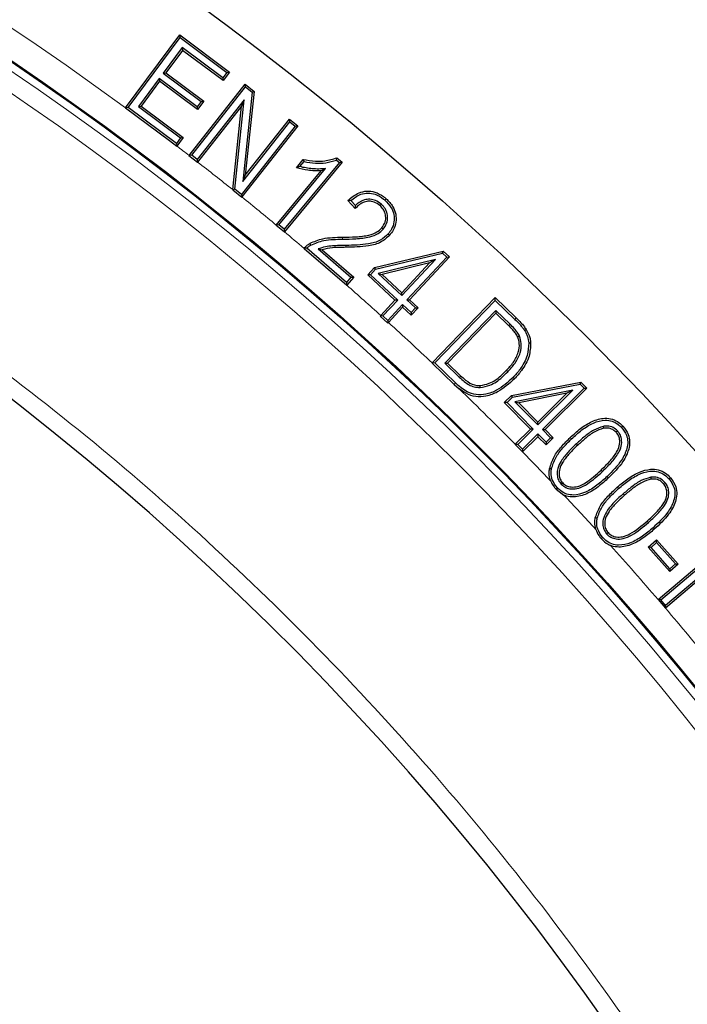
# Model space of a CAD drawing. Units: millimetres. Extents: x 0 to 497, y -25 to 375.
# Drawn here: x 152 to 163, y 228 to 243 of the extents above; entities that cross this region are included whole.
import ezdxf

# ---------------------------------------------------------------- set-up
doc = ezdxf.new("R2010")
doc.units = ezdxf.units.MM

msp = doc.modelspace()

# ---------------------------------------------------------------- linework, layer by layer
at = {"color": 7, "linetype": 'Continuous', "lineweight": 25}
for p, q in [((153.804, 242.1067), (154.653, 243.2462)), ((153.8454, 242.1117), (154.6592, 243.2039)), ((154.653, 243.2462), (155.4303, 242.6664)), ((154.6592, 243.2039), (154.653, 243.2462)), ((154.6592, 243.2039), (155.388, 242.6602)), ((154.6886, 243.0475), (154.3924, 242.6499)), ((154.6948, 243.0052), (154.4347, 242.6561)), ((154.6886, 243.0475), (154.6948, 243.0052)), ((155.3236, 242.5739), (154.6886, 243.0475)), ((155.3298, 242.5316), (154.6948, 243.0052)), ((154.3924, 242.6499), (154.4347, 242.6561)), ((154.4347, 242.6561), (155.0293, 242.2125)), ((155.388, 242.6602), (155.3236, 242.5739)), ((155.4303, 242.6664), (155.3298, 242.5316)), ((155.388, 242.6602), (155.4303, 242.6664)), ((154.3286, 242.5645), (154.0032, 242.1277)), ((154.3348, 242.5222), (154.0455, 242.1338)), ((154.3286, 242.5645), (154.3348, 242.5222)), ((154.9233, 242.1209), (154.3286, 242.5645)), ((154.9295, 242.0786), (154.3348, 242.5222)), ((154.3924, 242.6499), (154.987, 242.2064)), ((155.3236, 242.5739), (155.3298, 242.5316)), ((154.7953, 241.3629), (155.6714, 242.4759)), ((154.8367, 241.3666), (155.6764, 242.4334)), ((155.7821, 242.3503), (155.6352, 240.9543)), ((155.6714, 242.4759), (155.8139, 242.3637)), ((155.6764, 242.4334), (155.6714, 242.4759)), ((155.8139, 242.3637), (155.6762, 241.0553)), ((155.6764, 242.4334), (155.7821, 242.3503)), ((155.7821, 242.3503), (155.8139, 242.3637)), ((155.6578, 242.2335), (154.9223, 241.2992)), ((154.987, 242.2064), (154.9233, 242.1209)), ((155.0293, 242.2125), (154.9295, 242.0786)), ((154.987, 242.2064), (155.0293, 242.2125)), ((155.51, 240.8367), (155.6578, 242.2335)), ((155.6578, 242.2335), (155.6167, 242.1325)), ((153.8454, 242.1117), (153.8031, 242.1055)), ((153.804, 242.1067), (153.8031, 242.1055)), ((154.5993, 241.5494), (153.8454, 242.1117)), ((154.0032, 242.1277), (154.0455, 242.1338)), ((154.0032, 242.1277), (154.6634, 241.6354)), ((154.0455, 242.1338), (154.7057, 241.6416)), ((154.9233, 242.1209), (154.9295, 242.0786)), ((155.6167, 242.1325), (154.9293, 241.2593)), ((155.4786, 240.8272), (155.6167, 242.1325)), ((155.6352, 240.9543), (156.3698, 241.8877)), ((155.6762, 241.0553), (156.3648, 241.9302)), ((156.3648, 241.9302), (156.4978, 241.8254)), ((156.3698, 241.8877), (156.3648, 241.9302)), ((156.3698, 241.8877), (156.4554, 241.8204)), ((156.4554, 241.8204), (155.6157, 240.7535)), ((156.4978, 241.8254), (155.6218, 240.7124)), ((156.4554, 241.8204), (156.4978, 241.8254)), ((154.6634, 241.6354), (154.5993, 241.5494)), ((154.7057, 241.6416), (154.6061, 241.5079)), ((154.6634, 241.6354), (154.7057, 241.6416)), ((154.5993, 241.5494), (154.6055, 241.5071)), ((154.6061, 241.5079), (154.6055, 241.5071)), ((154.8367, 241.3666), (154.7943, 241.3615)), ((154.7953, 241.3629), (154.7943, 241.3615)), ((154.7943, 241.3615), (154.9273, 241.2568)), ((154.9223, 241.2992), (154.8367, 241.3666)), ((154.9223, 241.2992), (154.9273, 241.2568)), ((156.4761, 241.1707), (156.5832, 241.3001)), ((157.1031, 241.2906), (157.1479, 241.2534)), ((157.1083, 241.3256), (157.1904, 241.2574)), ((154.9273, 241.2568), (154.9293, 241.2593)), ((156.1611, 240.2725), (156.8636, 241.1218)), ((156.2019, 240.2744), (156.932, 241.157)), ((157.1479, 241.2534), (156.2827, 240.2074)), ((157.1904, 241.2574), (156.2883, 240.1668)), ((156.5286, 241.1867), (156.5948, 241.2667)), ((156.932, 241.157), (156.8636, 241.1218)), ((157.1479, 241.2534), (157.1904, 241.2574)), ((155.6352, 240.9543), (155.6762, 241.0553)), ((155.51, 240.8367), (155.4782, 240.8232)), ((155.4786, 240.8272), (155.4782, 240.8232)), ((155.4782, 240.8232), (155.6207, 240.7111)), ((155.6157, 240.7535), (155.51, 240.8367)), ((155.6157, 240.7535), (155.6207, 240.7111)), ((155.6207, 240.7111), (155.6218, 240.7124)), ((157.397, 240.5334), (157.2816, 240.6574)), ((157.3971, 240.5777), (157.3245, 240.6557)), ((157.8579, 240.6623), (157.8777, 240.6851)), ((157.8004, 240.601), (157.7807, 240.5781)), ((156.2019, 240.2744), (156.1593, 240.2704)), ((156.1611, 240.2725), (156.1593, 240.2704)), ((156.1593, 240.2704), (156.2867, 240.1648)), ((156.2827, 240.2074), (156.2019, 240.2744)), ((156.2827, 240.2074), (156.2867, 240.1648)), ((157.8328, 240.2081), (157.8099, 240.2278)), ((156.2867, 240.1648), (156.2883, 240.1668)), ((157.9118, 240.1349), (157.9347, 240.1151)), ((156.5945, 239.9087), (156.595, 239.9092)), ((156.5945, 239.9087), (157.2619, 239.333)), ((157.2588, 239.3756), (156.6375, 239.9116)), ((156.8157, 239.8995), (156.8764, 239.887)), ((156.8157, 239.8995), (157.3288, 239.4566)), ((156.8764, 239.887), (157.3715, 239.4597)), ((157.6985, 239.6118), (158.7708, 239.8659)), ((157.7144, 239.5845), (158.7621, 239.8327)), ((158.6497, 239.7357), (157.7556, 239.5177)), ((158.1267, 239.1727), (158.6497, 239.7357)), ((158.8265, 239.773), (158.203, 239.102)), ((158.8692, 239.7746), (158.2457, 239.1035)), ((158.6497, 239.7357), (158.559, 239.6824)), ((158.7621, 239.8327), (158.7708, 239.8659)), ((158.7621, 239.8327), (158.8265, 239.773)), ((158.7708, 239.8659), (158.8692, 239.7746)), ((158.8265, 239.773), (158.8692, 239.7746)), ((157.5903, 239.4953), (157.6985, 239.6118)), ((157.633, 239.4969), (157.7144, 239.5845)), ((157.7144, 239.5845), (157.6985, 239.6118)), ((158.559, 239.6824), (157.8173, 239.5016)), ((158.1252, 239.2154), (158.559, 239.6824)), ((157.3288, 239.4566), (157.2588, 239.3756)), ((157.3715, 239.4597), (157.2625, 239.3336)), ((157.3288, 239.4566), (157.3715, 239.4597)), ((157.633, 239.4969), (157.5903, 239.4953)), ((158.017, 239.0989), (157.5903, 239.4953)), ((158.0597, 239.1005), (157.633, 239.4969)), ((157.7556, 239.5177), (157.8173, 239.5016)), ((157.7556, 239.5177), (158.1267, 239.1727)), ((157.8173, 239.5016), (158.1252, 239.2154)), ((157.2588, 239.3756), (157.2619, 239.333)), ((157.2625, 239.3336), (157.2619, 239.333)), ((158.1267, 239.1727), (158.1252, 239.2154)), ((158.598, 238.1176), (159.5842, 239.1387)), ((159.5842, 239.1387), (159.9139, 238.8205)), ((159.585, 239.096), (159.5842, 239.1387)), ((157.7946, 238.8597), (158.017, 239.0989)), ((157.8291, 238.8524), (158.0597, 239.1005)), ((158.1359, 239.0298), (157.9053, 238.7816)), ((158.1375, 238.987), (157.9164, 238.7493)), ((158.0597, 239.1005), (158.017, 239.0989)), ((158.1359, 239.0298), (158.1375, 238.987)), ((158.269, 238.9059), (158.1359, 239.0298)), ((158.2705, 238.8631), (158.1375, 238.987)), ((158.203, 239.102), (158.2457, 239.1035)), ((158.203, 239.102), (158.336, 238.9781)), ((158.2457, 239.1035), (158.3787, 238.9796)), ((158.336, 238.9781), (158.269, 238.9059)), ((158.3787, 238.9796), (158.2705, 238.8631)), ((158.336, 238.9781), (158.3787, 238.9796)), ((158.6394, 238.117), (159.585, 239.096)), ((159.585, 239.096), (159.8929, 238.7988)), ((157.7946, 238.8597), (157.7864, 238.8508)), ((157.8291, 238.8524), (157.7864, 238.8508)), ((157.7864, 238.8508), (157.9068, 238.739)), ((157.9053, 238.7816), (157.8291, 238.8524)), ((158.269, 238.9059), (158.2705, 238.8631)), ((159.5938, 238.9385), (158.7974, 238.1138)), ((159.5945, 238.8958), (158.8402, 238.1145)), ((159.5938, 238.9385), (159.5945, 238.8958)), ((159.8168, 238.7232), (159.5938, 238.9385)), ((159.7957, 238.7015), (159.5945, 238.8958)), ((157.9053, 238.7816), (157.9068, 238.739)), ((157.9068, 238.739), (157.9164, 238.7493)), ((159.9671, 238.5347), (159.9394, 238.5226)), ((158.598, 238.1176), (158.5967, 238.1162)), ((158.6394, 238.117), (158.5967, 238.1162)), ((158.5967, 238.1162), (158.9421, 237.7826)), ((158.9629, 237.8045), (158.6394, 238.117)), ((158.7974, 238.1138), (158.8402, 238.1145)), ((158.7974, 238.1138), (159.0236, 237.8955)), ((158.8402, 238.1145), (159.0445, 237.9174)), ((159.7805, 237.9762), (159.7588, 237.9972)), ((159.8652, 237.8899), (159.887, 237.869)), ((158.9421, 237.7826), (159.0205, 237.7139)), ((159.3496, 237.7326), (159.3481, 237.7628)), ((159.8409, 237.6085), (160.9258, 237.8168)), ((159.8556, 237.5805), (160.9156, 237.7841)), ((160.9156, 237.7841), (160.9258, 237.8168)), ((160.9156, 237.7841), (160.978, 237.721)), ((160.9258, 237.8168), (161.0208, 237.7207)), ((159.7273, 237.4963), (159.8409, 237.6085)), ((159.77, 237.496), (159.8556, 237.5805)), ((159.8556, 237.5805), (159.8409, 237.6085)), ((160.7985, 237.6913), (159.8942, 237.5116)), ((160.7054, 237.642), (159.9551, 237.4929)), ((160.2501, 237.1505), (160.7985, 237.6913)), ((160.2504, 237.1933), (160.7054, 237.642)), ((160.978, 237.721), (160.3239, 237.076)), ((161.0208, 237.7207), (160.3666, 237.0757)), ((160.7985, 237.6913), (160.7054, 237.642)), ((160.978, 237.721), (161.0208, 237.7207)), ((160.1368, 237.0811), (159.7273, 237.4963)), ((159.77, 237.496), (159.7273, 237.4963)), ((160.1796, 237.0808), (159.77, 237.496)), ((159.8942, 237.5116), (159.9551, 237.4929)), ((159.8942, 237.5116), (160.2501, 237.1505)), ((159.9551, 237.4929), (160.2504, 237.1933)), ((160.2501, 237.1505), (160.2504, 237.1933)), ((161.2736, 237.1253), (161.279, 237.0955)), ((159.8972, 236.8449), (160.1368, 237.0811)), ((159.9378, 236.8424), (160.1796, 237.0808)), ((160.2533, 237.0062), (160.0115, 236.7678)), ((160.253, 236.9635), (160.013, 236.7269)), ((160.1796, 237.0808), (160.1368, 237.0811)), ((160.2533, 237.0062), (160.253, 236.9635)), ((160.3803, 236.8341), (160.253, 236.9635)), ((160.3806, 236.8769), (160.2533, 237.0062)), ((160.3239, 237.076), (160.4512, 236.9466)), ((160.3239, 237.076), (160.3666, 237.0757)), ((160.3666, 237.0757), (160.494, 236.9463)), ((161.4982, 237.0544), (161.4762, 237.0337)), ((159.8972, 236.8449), (159.895, 236.8427)), ((159.895, 236.8427), (160.0112, 236.7251)), ((159.9378, 236.8424), (159.895, 236.8427)), ((160.0115, 236.7678), (159.9378, 236.8424)), ((160.494, 236.9463), (160.3803, 236.8341)), ((160.3806, 236.8769), (160.3803, 236.8341)), ((160.4512, 236.9466), (160.3806, 236.8769)), ((160.4512, 236.9466), (160.494, 236.9463)), ((160.8548, 236.8525), (160.8755, 236.8305)), ((160.0115, 236.7678), (160.0112, 236.7251)), ((160.0112, 236.7251), (160.013, 236.7269)), ((160.6185, 236.22), (160.6406, 236.2407)), ((162.0177, 236.3291), (162.022, 236.2991)), ((162.2407, 236.2493), (162.218, 236.2293)), ((160.5594, 236.1635), (160.5374, 236.1429)), ((160.5374, 236.1429), (160.6606, 236.0518)), ((161.5155, 236.1526), (161.4954, 236.1752)), ((161.5874, 236.0706), (161.6073, 236.0479)), ((161.3274, 235.4443), (161.35, 235.4644)), ((161.9799, 235.2363), (162.111, 235.3517)), ((162.0226, 235.2336), (162.1082, 235.309)), ((162.1082, 235.309), (162.111, 235.3517)), ((162.1082, 235.309), (162.4031, 234.9735)), ((162.111, 235.3517), (162.4458, 234.9708)), ((162.1333, 234.4166), (163.2074, 235.3278)), ((162.1749, 234.4123), (163.2039, 235.2852)), ((162.3147, 234.8554), (161.9799, 235.2363)), ((162.0226, 235.2336), (161.9799, 235.2363)), ((162.3175, 234.8981), (162.0226, 235.2336)), ((162.4458, 234.9708), (162.3147, 234.8554)), ((162.4031, 234.9735), (162.3175, 234.8981)), ((162.4031, 234.9735), (162.4458, 234.9708)), ((162.3175, 234.8981), (162.3147, 234.8554)), ((162.7352, 234.6951), (162.2486, 234.2823)), ((162.7387, 234.7377), (162.2502, 234.3233)), ((162.1333, 234.4166), (162.1323, 234.4158)), ((162.1323, 234.4158), (162.2467, 234.2807)), ((162.1749, 234.4123), (162.1323, 234.4158)), ((162.2502, 234.3233), (162.1749, 234.4123)), ((162.2502, 234.3233), (162.2467, 234.2807)), ((162.2467, 234.2807), (162.2486, 234.2823))]:
    msp.add_line(p, q, dxfattribs=at)
at = {"color": 8, "linetype": 'Continuous', "lineweight": 18}
for p, q in [((157.1963, 240.0531), (157.1961, 240.0833)), ((159.8929, 238.7988), (159.9139, 238.8205)), ((159.8168, 238.7232), (159.7957, 238.7015)), ((158.9629, 237.8045), (158.9421, 237.7826)), ((160.7807, 236.9308), (160.7599, 236.9527)), ((161.2632, 236.4205), (161.2424, 236.4424)), ((161.3372, 236.3422), (161.358, 236.3203)), ((161.9818, 235.6216), (161.9619, 235.6444)), ((162.0538, 235.5398), (162.0738, 235.517))]:
    msp.add_line(p, q, dxfattribs=at)
at = {"color": 7, "linetype": 'Continuous', "lineweight": 25, "flags": 128}
for points in [[(153.8031, 242.1055), (154.4902, 241.5931), (154.6055, 241.5071)], [(156.5948, 241.2667), (156.589, 241.2834), (156.5832, 241.3001)], [(156.7029, 239.9614), (156.6977, 239.9707), (156.6929, 239.9792), (156.6881, 239.9877)], [(160.0448, 238.6251), (160.0576, 238.6331), (160.0704, 238.6411)], [(160.1095, 238.4303), (160.1186, 238.431), (160.1276, 238.4316), (160.1397, 238.4325)], [(161.5595, 237.1099), (161.5661, 237.1162), (161.5727, 237.1224), (161.5815, 237.1307)], [(160.4649, 236.4583), (160.4559, 236.4599), (160.447, 236.4615), (160.4351, 236.4636)], [(162.3045, 236.3028), (162.3113, 236.3087), (162.3182, 236.3147), (162.3273, 236.3226)], [(161.1808, 235.6902), (161.1719, 235.6921), (161.163, 235.694), (161.1512, 235.6965)], [(161.2658, 235.3904), (161.2589, 235.3844), (161.2521, 235.3785), (161.2432, 235.3707)]]:
    msp.add_lwpolyline(points, dxfattribs=at)
at = {"color": 8, "linetype": 'Continuous', "lineweight": 18, "flags": 128}
for points in [[(157.2499, 239.9553), (157.25, 239.9462), (157.2502, 239.9371), (157.2504, 239.925)], [(159.0236, 237.8955), (159.0299, 237.902), (159.0362, 237.9086), (159.0445, 237.9174)]]:
    msp.add_lwpolyline(points, dxfattribs=at)
at = {"color": 7, "linetype": 'Continuous', "lineweight": 25}
for radius in [51.6914, 49.2857, 49.2703]:
    msp.add_circle((124.4648, 201.9729), radius, dxfattribs=at)
at = {"color": 8, "linetype": 'Continuous', "lineweight": 18}
for radius in [49.27, 49.1502, 48.8648]:
    msp.add_circle((124.4648, 201.9729), radius, dxfattribs=at)
for start, end in [(53.83196, 134.91731), (52.40358, 52.67831), (51.40288, 52.2084), (50.38933, 51.19142), (49.73713, 50.19867), (47.90004, 48.72129), (46.63955, 47.71053), (44.54333, 45.96601), (43.62178, 44.35279), (42.42983, 43.27463), (40.73825, 42.03936), (39.23225, 40.53419), (316.77697, 36.43436)]:
    msp.add_arc((124.4648, 201.9729), 49.7143, start, end, dxfattribs=at)
at = {"color": 7, "linetype": 'Continuous', "lineweight": 25}
for radius, start, end in [(45, 1.84883, 53.5954), (31.4286, 0.7992, 59.2008), (31.4286, 1.30347, 58.69771)]:
    msp.add_arc((124.4648, 201.9729), radius, start, end, dxfattribs=at)
for points, knots in [([(156.5832, 241.3001), (156.6459, 241.2886), (156.7569, 241.2684), (156.9365, 241.2714), (157.0459, 241.3059), (157.1083, 241.3256)], [0, 0, 0, 0, 0.3584873, 0.6338019, 1, 1, 1, 1]), ([(156.5948, 241.2667), (156.6538, 241.2566), (156.7669, 241.2373), (156.9406, 241.2418), (157.0482, 241.2741), (157.1031, 241.2906)], [0, 0, 0, 0, 0.348235, 0.6675343, 1, 1, 1, 1]), ([(157.1031, 241.2906), (157.104, 241.2964), (157.1057, 241.308), (157.1074, 241.3197), (157.1083, 241.3256)], [0, 0, 0, 0, 0.49999991, 1, 1, 1, 1]), ([(156.5286, 241.1867), (156.5198, 241.1839), (156.5021, 241.1784), (156.4848, 241.1733), (156.4761, 241.1707)], [0, 0, 0, 0, 0.49998904, 1, 1, 1, 1]), ([(156.8636, 241.1218), (156.8287, 241.1203), (156.759, 241.1174), (156.6285, 241.1323), (156.5354, 241.1558), (156.4761, 241.1707)], [0, 0, 0, 0, 0.266585, 0.5330662, 1, 1, 1, 1]), ([(156.932, 241.157), (156.8973, 241.1539), (156.8278, 241.1476), (156.725, 241.1513), (156.625, 241.165), (156.5608, 241.1794), (156.5286, 241.1867)], [0, 0, 0, 0, 0.2568012, 0.5144166, 0.7565198, 1, 1, 1, 1]), ([(157.2816, 240.6574), (157.3365, 240.7034), (157.4236, 240.7766), (157.5775, 240.8109), (157.7126, 240.793), (157.8118, 240.7399), (157.8644, 240.6962), (157.8777, 240.6851)], [0, 0, 0, 0, 0.31756836, 0.50447147, 0.69182961, 0.92156768, 1, 1, 1, 1]), ([(157.3245, 240.6557), (157.3173, 240.656), (157.303, 240.6566), (157.2888, 240.6571), (157.2816, 240.6574)], [0, 0, 0, 0, 0.4999994, 1, 1, 1, 1]), ([(157.3245, 240.6557), (157.3751, 240.6946), (157.4559, 240.7567), (157.5953, 240.7802), (157.7206, 240.7575), (157.8056, 240.7064), (157.851, 240.6681), (157.8579, 240.6623)], [0, 0, 0, 0, 0.3183609, 0.5082337, 0.6982112, 0.9541946, 1, 1, 1, 1]), ([(157.8004, 240.601), (157.7719, 240.6221), (157.7195, 240.6607), (157.6255, 240.6808), (157.5362, 240.67), (157.4577, 240.6326), (157.4162, 240.595), (157.3971, 240.5777)], [0, 0, 0, 0, 0.2349845, 0.4306312, 0.6262993, 0.8277773, 1, 1, 1, 1]), ([(157.8579, 240.6623), (157.8951, 240.6256), (157.9599, 240.5615), (158.0052, 240.4377), (158.0069, 240.319), (157.9726, 240.2136), (157.9298, 240.1582), (157.9118, 240.1349)], [0, 0, 0, 0, 0.2606305, 0.4544586, 0.6481104, 0.8517657, 1, 1, 1, 1]), ([(157.8777, 240.6851), (157.9172, 240.6459), (157.9867, 240.577), (158.0354, 240.4434), (158.0374, 240.3145), (158.0002, 240.2001), (157.9541, 240.1402), (157.9347, 240.1151)], [0, 0, 0, 0, 0.2572443, 0.4524575, 0.6475101, 0.8520378, 1, 1, 1, 1]), ([(157.3971, 240.5777), (157.397, 240.5704), (157.3968, 240.5558), (157.3969, 240.5409), (157.397, 240.5334)], [0, 0, 0, 0, 0.4999954, 1, 1, 1, 1]), ([(157.7807, 240.5781), (157.7518, 240.5991), (157.7017, 240.6357), (157.6133, 240.6502), (157.5344, 240.6371), (157.4589, 240.5972), (157.4185, 240.5556), (157.397, 240.5334)], [0, 0, 0, 0, 0.2431164, 0.4222267, 0.6011238, 0.7879022, 1, 1, 1, 1]), ([(157.8099, 240.2278), (157.8304, 240.2573), (157.8692, 240.3128), (157.8766, 240.4097), (157.8543, 240.4915), (157.817, 240.5452), (157.7894, 240.5702), (157.7807, 240.5781)], [0, 0, 0, 0, 0.27029, 0.5097166, 0.7151405, 0.9100185, 1, 1, 1, 1]), ([(157.8328, 240.2081), (157.8535, 240.2371), (157.8952, 240.2954), (157.9081, 240.4001), (157.8871, 240.4939), (157.8457, 240.5592), (157.8126, 240.5898), (157.8004, 240.601)], [0, 0, 0, 0, 0.2402251, 0.4835702, 0.6925454, 0.88705, 1, 1, 1, 1]), ([(157.1961, 240.0833), (157.2658, 240.0845), (157.4045, 240.0869), (157.5868, 240.1059), (157.7286, 240.1535), (157.7859, 240.2058), (157.8099, 240.2278)], [0, 0, 0, 0, 0.323052, 0.643215, 0.8501268, 1, 1, 1, 1]), ([(157.1963, 240.0531), (157.266, 240.0543), (157.4086, 240.0568), (157.5981, 240.0766), (157.7477, 240.1289), (157.8079, 240.1849), (157.8328, 240.2081)], [0, 0, 0, 0, 0.3107237, 0.6360308, 0.849645, 1, 1, 1, 1]), ([(156.6881, 239.9877), (156.7533, 240.0157), (156.8662, 240.0641), (157.0408, 240.08), (157.1442, 240.0822), (157.1961, 240.0833)], [0, 0, 0, 0, 0.40499402, 0.70098296, 1, 1, 1, 1]), ([(156.7029, 239.9614), (156.7684, 239.989), (156.8793, 240.0357), (157.0489, 240.0499), (157.147, 240.052), (157.1963, 240.0531)], [0, 0, 0, 0, 0.4177629, 0.707589, 1, 1, 1, 1]), ([(157.9118, 240.1349), (157.8724, 240.0985), (157.7848, 240.0179), (157.5489, 239.9615), (157.3673, 239.9577), (157.2499, 239.9553)], [0, 0, 0, 0, 0.2249151, 0.4989421, 1, 1, 1, 1]), ([(157.9347, 240.1151), (157.892, 240.0759), (157.7982, 239.9896), (157.5537, 239.9316), (157.368, 239.9276), (157.2504, 239.925)], [0, 0, 0, 0, 0.2344668, 0.5157333, 1, 1, 1, 1]), ([(156.6375, 239.9116), (156.6324, 239.9113), (156.6226, 239.9108), (156.6084, 239.9098), (156.5992, 239.9091), (156.5945, 239.9087)], [0, 0, 0, 0, 0.34930886, 0.67465356, 1, 1, 1, 1]), ([(156.595, 239.9092), (156.6015, 239.9169), (156.6148, 239.9323), (156.6446, 239.9605), (156.6707, 239.9769), (156.6881, 239.9877)], [0, 0, 0, 0, 0.2468667, 0.4993075, 1, 1, 1, 1]), ([(156.6375, 239.9116), (156.6449, 239.9188), (156.6647, 239.938), (156.6882, 239.9524), (156.7029, 239.9614)], [0, 0, 0, 0, 0.3751084, 1, 1, 1, 1]), ([(157.2499, 239.9553), (157.2151, 239.9546), (157.1454, 239.9532), (157.0379, 239.9491), (156.9259, 239.9371), (156.8527, 239.9121), (156.8157, 239.8995)], [0, 0, 0, 0, 0.2372382, 0.4745079, 0.7341406, 1, 1, 1, 1]), ([(157.2504, 239.925), (157.2157, 239.9242), (157.1461, 239.9226), (157.0201, 239.9202), (156.9312, 239.8997), (156.8764, 239.887)], [0, 0, 0, 0, 0.27703651, 0.55411108, 1, 1, 1, 1]), ([(159.9139, 238.8205), (159.9386, 238.796), (159.9791, 238.7557), (160.0321, 238.6963), (160.0576, 238.6595), (160.0704, 238.6411)], [0, 0, 0, 0, 0.4379301, 0.7180884, 1, 1, 1, 1]), ([(159.9394, 238.5226), (159.9283, 238.5427), (159.9061, 238.5829), (159.8556, 238.6413), (159.8176, 238.6795), (159.7957, 238.7015)], [0, 0, 0, 0, 0.2982579, 0.5954664, 1, 1, 1, 1]), ([(159.9671, 238.5347), (159.9557, 238.5556), (159.933, 238.5974), (159.8804, 238.6592), (159.8403, 238.6995), (159.8168, 238.7232)], [0, 0, 0, 0, 0.2940501, 0.587309, 1, 1, 1, 1]), ([(159.8929, 238.7988), (159.92, 238.7717), (159.9609, 238.731), (160.0118, 238.673), (160.0337, 238.6411), (160.0448, 238.6251)], [0, 0, 0, 0, 0.497566, 0.7480994, 1, 1, 1, 1]), ([(159.7588, 237.9972), (159.7974, 238.0397), (159.875, 238.125), (159.95, 238.2691), (159.9721, 238.4102), (159.9493, 238.4883), (159.9394, 238.5226)], [0, 0, 0, 0, 0.2925598, 0.5876194, 0.8191334, 1, 1, 1, 1]), ([(159.7805, 237.9762), (159.8209, 238.0207), (159.902, 238.11), (159.9802, 238.2627), (160.0029, 238.4133), (159.978, 238.4976), (159.9671, 238.5347)], [0, 0, 0, 0, 0.2887127, 0.5799093, 0.815166, 1, 1, 1, 1]), ([(160.0448, 238.6251), (160.0535, 238.6101), (160.0711, 238.5799), (160.098, 238.5159), (160.1049, 238.4644), (160.1095, 238.4303)], [0, 0, 0, 0, 0.252191, 0.5049329, 1, 1, 1, 1]), ([(160.0704, 238.6411), (160.0855, 238.6143), (160.111, 238.5687), (160.1328, 238.4974), (160.1374, 238.4543), (160.1397, 238.4325)], [0, 0, 0, 0, 0.414378, 0.7036861, 1, 1, 1, 1]), ([(160.1095, 238.4303), (160.1061, 238.3645), (160.0983, 238.2163), (159.9937, 238.0341), (159.9023, 237.9316), (159.8652, 237.8899)], [0, 0, 0, 0, 0.32153718, 0.72408352, 1, 1, 1, 1]), ([(160.1397, 238.4325), (160.136, 238.3622), (160.1277, 238.2057), (160.0183, 238.0162), (159.9243, 237.9108), (159.887, 237.869)], [0, 0, 0, 0, 0.3296998, 0.7339767, 1, 1, 1, 1]), ([(159.8652, 237.8899), (159.7841, 237.8163), (159.6577, 237.7016), (159.4502, 237.6229), (159.2876, 237.6112), (159.1168, 237.67), (159.0208, 237.7538), (158.9629, 237.8045)], [0, 0, 0, 0, 0.3145792, 0.4896743, 0.6335956, 0.7785664, 1, 1, 1, 1]), ([(159.0236, 237.8955), (159.0491, 237.8719), (159.1171, 237.8089), (159.2277, 237.7398), (159.318, 237.7345), (159.3496, 237.7326)], [0, 0, 0, 0, 0.2797847, 0.7479552, 1, 1, 1, 1]), ([(159.0445, 237.9174), (159.07, 237.8938), (159.1339, 237.8347), (159.2369, 237.7699), (159.319, 237.7647), (159.3481, 237.7628)], [0, 0, 0, 0, 0.2992992, 0.7514082, 1, 1, 1, 1]), ([(159.3481, 237.7628), (159.3969, 237.772), (159.5171, 237.7948), (159.6515, 237.8919), (159.7308, 237.9698), (159.7588, 237.9972)], [0, 0, 0, 0, 0.3060692, 0.7554328, 1, 1, 1, 1]), ([(159.3496, 237.7326), (159.4016, 237.7423), (159.5288, 237.766), (159.6698, 237.8675), (159.7522, 237.9483), (159.7805, 237.9762)], [0, 0, 0, 0, 0.3115588, 0.7631151, 1, 1, 1, 1]), ([(159.887, 237.869), (159.8027, 237.7926), (159.6705, 237.6729), (159.4519, 237.5917), (159.2793, 237.5814), (159.1345, 237.6319), (159.0559, 237.6884), (159.0205, 237.7139)], [0, 0, 0, 0, 0.34546781, 0.541398, 0.70340756, 0.86643127, 1, 1, 1, 1]), ([(160.7599, 236.9527), (160.8122, 237.0003), (160.9165, 237.0951), (161.0948, 237.2086), (161.2711, 237.2606), (161.4205, 237.2435), (161.5157, 237.1944), (161.5627, 237.1489), (161.5815, 237.1307)], [0, 0, 0, 0, 0.2245004, 0.4475764, 0.6679046, 0.79229, 0.9170667, 1, 1, 1, 1]), ([(160.7807, 236.9308), (160.8331, 236.9784), (160.9374, 237.0734), (161.1116, 237.1828), (161.2789, 237.2299), (161.415, 237.213), (161.5005, 237.1674), (161.5428, 237.1262), (161.5595, 237.1099)], [0, 0, 0, 0, 0.2366726, 0.4716395, 0.6834539, 0.8026275, 0.9222088, 1, 1, 1, 1]), ([(161.2736, 237.1253), (161.2236, 237.1083), (161.1188, 237.0727), (160.9837, 236.969), (160.898, 236.8915), (160.8548, 236.8525)], [0, 0, 0, 0, 0.3121089, 0.6533096, 1, 1, 1, 1]), ([(161.4982, 237.0544), (161.4761, 237.0737), (161.4312, 237.1131), (161.3483, 237.1335), (161.296, 237.1277), (161.2736, 237.1253)], [0, 0, 0, 0, 0.35621603, 0.72469887, 1, 1, 1, 1]), ([(161.5815, 237.1307), (161.6143, 237.0889), (161.6713, 237.0162), (161.6945, 236.8849), (161.6725, 236.7366), (161.5709, 236.532), (161.439, 236.4008), (161.358, 236.3203)], [0, 0, 0, 0, 0.1664638, 0.2890642, 0.4112965, 0.6387186, 1, 1, 1, 1]), ([(161.279, 237.0955), (161.2319, 237.0793), (161.1315, 237.0447), (161.0013, 236.9441), (160.9177, 236.8686), (160.8755, 236.8305)], [0, 0, 0, 0, 0.3049704, 0.6497571, 1, 1, 1, 1]), ([(161.2424, 236.4424), (161.288, 236.4873), (161.3764, 236.574), (161.4772, 236.6979), (161.5329, 236.8174), (161.5373, 236.9124), (161.5147, 236.9871), (161.4883, 237.0191), (161.4762, 237.0337)], [0, 0, 0, 0, 0.2721638, 0.5267271, 0.675369, 0.8250073, 0.920108, 1, 1, 1, 1]), ([(161.2632, 236.4205), (161.3088, 236.4653), (161.3996, 236.5545), (161.505, 236.6838), (161.5637, 236.8138), (161.5676, 236.9193), (161.5413, 237.0023), (161.5115, 237.0383), (161.4982, 237.0544)], [0, 0, 0, 0, 0.2551022, 0.5076162, 0.6608815, 0.8150204, 0.917394, 1, 1, 1, 1]), ([(161.4762, 237.0337), (161.4536, 237.0529), (161.4108, 237.0894), (161.3372, 237.1026), (161.2951, 237.0975), (161.279, 237.0955)], [0, 0, 0, 0, 0.4078846, 0.7732077, 1, 1, 1, 1]), ([(161.5595, 237.1099), (161.5897, 237.0716), (161.6421, 237.0053), (161.6637, 236.8853), (161.6438, 236.7485), (161.5469, 236.5508), (161.4182, 236.4228), (161.3372, 236.3422)], [0, 0, 0, 0, 0.1607905, 0.2785203, 0.3958774, 0.6194882, 1, 1, 1, 1]), ([(160.4351, 236.4636), (160.4553, 236.527), (160.4954, 236.6531), (160.6194, 236.8117), (160.7127, 236.9053), (160.7599, 236.9527)], [0, 0, 0, 0, 0.3325802, 0.6623153, 1, 1, 1, 1]), ([(160.4649, 236.4583), (160.4837, 236.5175), (160.5223, 236.6385), (160.6424, 236.792), (160.7343, 236.8842), (160.7807, 236.9308)], [0, 0, 0, 0, 0.3212057, 0.6564641, 1, 1, 1, 1]), ([(160.8548, 236.8525), (160.8117, 236.8103), (160.7261, 236.7264), (160.6228, 236.6014), (160.56, 236.4779), (160.5504, 236.3736), (160.5684, 236.2847), (160.6017, 236.2417), (160.6185, 236.22)], [0, 0, 0, 0, 0.2411823, 0.4792436, 0.6465272, 0.7855715, 0.8912436, 1, 1, 1, 1]), ([(160.8755, 236.8305), (160.8325, 236.7883), (160.7478, 236.7053), (160.648, 236.5844), (160.5896, 236.4689), (160.5811, 236.3757), (160.5968, 236.2971), (160.6258, 236.2597), (160.6406, 236.2407)], [0, 0, 0, 0, 0.2573937, 0.505683, 0.6669153, 0.800659, 0.8984233, 1, 1, 1, 1]), ([(160.4535, 236.2705), (160.4522, 236.2739), (160.437, 236.3129), (160.425, 236.379), (160.4323, 236.4403), (160.4351, 236.4636)], [0, 0, 0, 0, 0.0559323, 0.6411121, 1, 1, 1, 1]), ([(160.5594, 236.1635), (160.5281, 236.2032), (160.4751, 236.2706), (160.4557, 236.3794), (160.4623, 236.4361), (160.4649, 236.4583)], [0, 0, 0, 0, 0.4656027, 0.7906794, 1, 1, 1, 1]), ([(161.3372, 236.3422), (161.2848, 236.2945), (161.1805, 236.1995), (161.0065, 236.0902), (160.8397, 236.0431), (160.7047, 236.0602), (160.6191, 236.1055), (160.5766, 236.1468), (160.5594, 236.1635)], [0, 0, 0, 0, 0.2368915, 0.4720797, 0.683478, 0.8016226, 0.919817, 1, 1, 1, 1]), ([(160.6185, 236.22), (160.6418, 236.2003), (160.6873, 236.1619), (160.7857, 236.1412), (160.9064, 236.1543), (161.076, 236.2503), (161.1886, 236.3528), (161.2632, 236.4205)], [0, 0, 0, 0, 0.1201532, 0.2348755, 0.3905374, 0.5969218, 1, 1, 1, 1]), ([(160.6406, 236.2407), (160.6594, 236.2246), (160.6971, 236.1922), (160.7817, 236.1721), (160.8887, 236.1815), (161.0545, 236.2709), (161.1651, 236.3719), (161.2424, 236.4424)], [0, 0, 0, 0, 0.1045178, 0.20959421, 0.36108756, 0.55358979, 1, 1, 1, 1]), ([(161.4954, 236.1752), (161.5495, 236.2207), (161.6572, 236.3115), (161.8301, 236.4136), (161.9962, 236.4602), (162.1386, 236.4518), (162.2486, 236.4023), (162.3025, 236.3478), (162.3273, 236.3226)], [0, 0, 0, 0, 0.2231066, 0.4449007, 0.6298899, 0.7590069, 0.8887804, 1, 1, 1, 1]), ([(161.5155, 236.1526), (161.5695, 236.1982), (161.6773, 236.2892), (161.8554, 236.393), (162.0253, 236.4343), (162.1621, 236.4123), (162.2468, 236.3628), (162.2882, 236.3197), (162.3045, 236.3028)], [0, 0, 0, 0, 0.2353154, 0.4689942, 0.681446, 0.8014546, 0.9218347, 1, 1, 1, 1]), ([(160.4535, 236.2705), (160.4693, 236.2388), (160.4923, 236.1927), (160.5267, 236.1547), (160.5374, 236.1429)], [0, 0, 0, 0, 0.6888059, 1, 1, 1, 1]), ([(161.358, 236.3203), (161.3057, 236.2726), (161.2015, 236.1777), (161.0231, 236.0642), (160.8478, 236.013), (160.7231, 236.026), (160.674, 236.0463), (160.6606, 236.0518)], [0, 0, 0, 0, 0.2684278, 0.5350853, 0.7981505, 0.9452046, 1, 1, 1, 1]), ([(162.0177, 236.3291), (161.9674, 236.314), (161.8614, 236.2822), (161.7217, 236.1834), (161.6324, 236.1084), (161.5874, 236.0706)], [0, 0, 0, 0, 0.3085952, 0.6514863, 1, 1, 1, 1]), ([(162.022, 236.2991), (161.9745, 236.2846), (161.8727, 236.2536), (161.7381, 236.1578), (161.6511, 236.0847), (161.6073, 236.0479)], [0, 0, 0, 0, 0.30238075, 0.64841758, 1, 1, 1, 1]), ([(161.9619, 235.6444), (162.007, 235.6855), (162.0953, 235.7658), (162.1994, 235.8835), (162.2623, 235.9962), (162.2744, 236.0898), (162.261, 236.1702), (162.2323, 236.2096), (162.218, 236.2293)], [0, 0, 0, 0, 0.2586147, 0.5051294, 0.6640436, 0.7960693, 0.8982499, 1, 1, 1, 1]), ([(161.9818, 235.6216), (162.0269, 235.6627), (162.1179, 235.7455), (162.2268, 235.8684), (162.2929, 235.9911), (162.3052, 236.0946), (162.2886, 236.1838), (162.2565, 236.2277), (162.2407, 236.2493)], [0, 0, 0, 0, 0.24237496, 0.48818738, 0.6493637, 0.78632089, 0.89489582, 1, 1, 1, 1]), ([(162.2407, 236.2493), (162.2167, 236.2715), (162.1704, 236.3142), (162.0872, 236.3344), (162.0375, 236.3306), (162.0177, 236.3291)], [0, 0, 0, 0, 0.3923664, 0.7578892, 1, 1, 1, 1]), ([(162.218, 236.2293), (162.1994, 236.247), (162.1619, 236.2825), (162.0897, 236.3037), (162.043, 236.3006), (162.022, 236.2991)], [0, 0, 0, 0, 0.3523482, 0.7081786, 1, 1, 1, 1]), ([(162.3045, 236.3028), (162.3345, 236.2615), (162.3859, 236.1909), (162.4012, 236.0664), (162.3728, 235.9269), (162.2665, 235.7355), (162.1344, 235.6139), (162.0538, 235.5398)], [0, 0, 0, 0, 0.1669891, 0.2861119, 0.4048366, 0.6369503, 1, 1, 1, 1]), ([(162.3273, 236.3226), (162.36, 236.2773), (162.416, 236.1997), (162.4319, 236.0633), (162.4003, 235.9123), (162.2887, 235.7149), (162.1536, 235.5905), (162.0738, 235.517)], [0, 0, 0, 0, 0.1736883, 0.2976272, 0.4211654, 0.6578789, 1, 1, 1, 1]), ([(161.1512, 235.6965), (161.1732, 235.758), (161.2177, 235.8826), (161.3476, 236.0376), (161.4458, 236.129), (161.4954, 236.1752)], [0, 0, 0, 0, 0.325862, 0.6588109, 1, 1, 1, 1]), ([(161.1808, 235.6902), (161.2013, 235.7478), (161.2417, 235.8609), (161.3654, 236.0123), (161.4617, 236.1024), (161.5155, 236.1526)], [0, 0, 0, 0, 0.31490203, 0.61816607, 1, 1, 1, 1]), ([(161.5874, 236.0706), (161.4988, 235.9912), (161.3772, 235.8821), (161.2783, 235.7082), (161.2639, 235.6022), (161.2786, 235.5121), (161.311, 235.4671), (161.3274, 235.4443)], [0, 0, 0, 0, 0.4707245, 0.6462933, 0.781794, 0.8896217, 1, 1, 1, 1]), ([(161.6073, 236.0479), (161.5637, 236.0082), (161.4775, 235.9298), (161.373, 235.8132), (161.3083, 235.7), (161.2947, 235.6052), (161.3068, 235.5247), (161.3354, 235.4847), (161.35, 235.4644)], [0, 0, 0, 0, 0.2502754, 0.4946196, 0.663739, 0.7940849, 0.8949423, 1, 1, 1, 1]), ([(161.1592, 235.5145), (161.1509, 235.551), (161.1372, 235.6115), (161.1472, 235.6724), (161.1512, 235.6965)], [0, 0, 0, 0, 0.6049359, 1, 1, 1, 1]), ([(161.2658, 235.3904), (161.2362, 235.431), (161.1858, 235.5003), (161.1685, 235.6101), (161.1773, 235.6675), (161.1808, 235.6902)], [0, 0, 0, 0, 0.4603984, 0.7864523, 1, 1, 1, 1]), ([(161.3274, 235.4443), (161.3485, 235.4248), (161.3907, 235.3857), (161.484, 235.3604), (161.598, 235.3646), (161.7772, 235.4481), (161.8973, 235.55), (161.9818, 235.6216)], [0, 0, 0, 0, 0.1129072, 0.2265912, 0.3738959, 0.5595089, 1, 1, 1, 1]), ([(161.35, 235.4644), (161.3679, 235.4477), (161.4037, 235.4143), (161.4848, 235.3913), (161.5864, 235.3937), (161.7597, 235.4722), (161.8767, 235.5719), (161.9619, 235.6444)], [0, 0, 0, 0, 0.1023748, 0.2054841, 0.3487878, 0.5261831, 1, 1, 1, 1]), ([(161.1592, 235.5145), (161.1726, 235.4816), (161.1939, 235.4295), (161.2299, 235.3865), (161.2432, 235.3707)], [0, 0, 0, 0, 0.6309313, 1, 1, 1, 1]), ([(162.0538, 235.5398), (161.9997, 235.4942), (161.8919, 235.4033), (161.7139, 235.2995), (161.5445, 235.259), (161.4087, 235.2803), (161.324, 235.3296), (161.2825, 235.3729), (161.2658, 235.3904)], [0, 0, 0, 0, 0.2355507, 0.4694752, 0.6815202, 0.8003459, 0.9195217, 1, 1, 1, 1]), ([(162.0738, 235.517), (162.0197, 235.4715), (161.9119, 235.3808), (161.7295, 235.273), (161.5515, 235.2284), (161.4349, 235.2446), (161.3927, 235.2613), (161.3869, 235.2636)], [0, 0, 0, 0, 0.276007, 0.5503372, 0.8225625, 0.9755612, 1, 1, 1, 1]), ([(161.2432, 235.3707), (161.2767, 235.3372), (161.3197, 235.294), (161.3746, 235.2692), (161.3869, 235.2636)], [0, 0, 0, 0, 0.7765071, 1, 1, 1, 1])]:
    msp.add_open_spline(points, degree=3, knots=knots, dxfattribs=at)
at = {"color": 8, "linetype": 'Continuous', "lineweight": 18}
msp.add_open_spline([(151.194, 238.5168), (151.8633, 238.0107), (153.2017, 236.9984), (155.1108, 235.3305), (156.9417, 233.5546), (158.686, 231.6551), (160.327, 229.6511), (161.86, 227.5419), (163.2724, 225.3433), (164.558, 223.0615), (165.7098, 220.7094), (166.7212, 218.2999), (167.5906, 215.8417), (168.3122, 213.354), (168.8892, 210.8405), (169.3151, 208.3257), (169.6078, 205.8075), (169.6836, 204.1311), (169.7215, 203.2929)], degree=3, knots=[0, 0, 0, 0, 0.0610798, 0.1221605, 0.1844408, 0.2467229, 0.3098303, 0.3729396, 0.4364689, 0.5, 0.5635293, 0.6270604, 0.6901679, 0.7532771, 0.8155574, 0.8778395, 0.9389193, 1, 1, 1, 1], dxfattribs=at)

doc.saveas('drawing.dxf')
